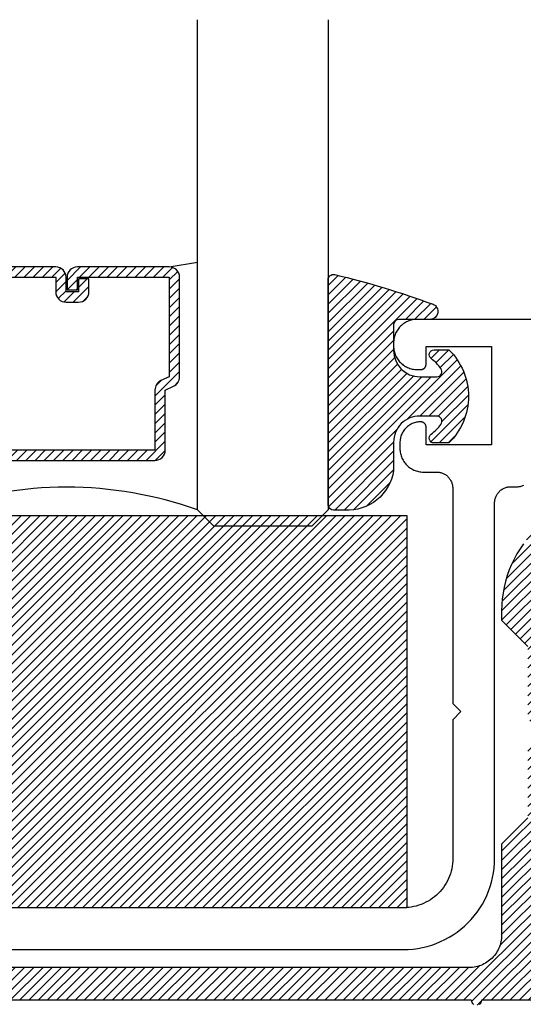
# Model space of a CAD drawing. Units: inches. Extents: x 0 to 108, y 0 to 43.
# Drawn here: x 11 to 12, y 2 to 3 of the extents above; entities that cross this region are included whole.
import ezdxf

# ---------------------------------------------------------------- set-up
doc = ezdxf.new("R2010")
doc.units = ezdxf.units.IN
doc.header["$LTSCALE"] = 0.5
doc.header["$MEASUREMENT"] = 0
doc.layers.add('Arcadia-Profile', color=5, linetype='Continuous')
doc.layers.add('Arcadia-Shade', color=8, linetype='Continuous')

# ---------------------------------------------------------------- blocks, each defined once
blk = doc.blocks.new('*U189')
at = {"layer": 'Arcadia-Shade', "lineweight": -3}
h = blk.add_hatch(dxfattribs=at)
h.set_pattern_fill('ANSI31', color=256, scale=0.1, style=0)
h.set_pattern_definition([(45, (-0.138567264803946, 0.0239117308240513), (-0.0088388347648318, 0.0088388347648318), [])])
edge = h.paths.add_edge_path()
edge.add_line((0.2307305913625512, 0.1184704544556859), (0.202291955919371, 0.1184704544556872))
edge.add_arc((0.2022919559193711, 0.1278042520424739), 0.0093337975867867, 126.6780053634676, 269.9999999999995, ccw=False)
edge.add_arc((0.1429581583326799, 0.207470454455787), 0.0900000000000237, 306.6780053633725, 323.576426357604)
edge.add_arc((0.2073301242805562, 0.1599704544556878), 0.0099999999999988, 323.5764263576871, 450.0000000000201)
edge.add_line((0.2073301242805527, 0.1699704544556866), (0.1749999999999971, 0.169970454455686))
edge.add_arc((0.1749999999999987, 0.1199704544556874), 0.0499999999999986, 90.00000000000178, 180.0000000000027)
edge.add_line((0.125, 0.119970454455685), (0.1250000000000007, 0.0659049405506607))
edge.add_arc((0.037059360948156, 0.0786686605666967), 0.0888620759688553, 266.2190256176107, 351.74174670046614, ccw=False)
edge.add_line((0.0311995675385823, -0.009999999999998), (0.0100000000000015, -0.01))
edge.add_arc((0.0100000000000008, 8e-16), 0.0100000000000008, 180.0000000000043, 270.0000000000043, ccw=False)
edge.add_line((0, 0), (0, 0.4305641256404997))
edge.add_arc((0.009999999999999, 0.4305641256405004), 0.009999999999999, 77.99937774415321, 180.0000000000045, ccw=False)
edge.add_arc((-0.3507727045260797, -1.107357734935952), 1.589668855323814, 69.71688305471389, 76.80556558053468, ccw=False)
edge.add_arc((0.1947457635950655, 0.3698040499677627), 0.0150000000000009, -90.00000000001302, 68.26389573529048, ccw=False)
edge.add_line((0.1947457635950621, 0.3548040499677619), (0.1349999999999979, 0.3548040499677614))
edge.add_arc((0.1349999999999979, 0.3448040499677614), 0.01, 90, 180)
edge.add_line((0.1249999999999979, 0.3448040499677614), (0.125, 0.2949704544556848))
edge.add_arc((0.1750000000000003, 0.2949704544556861), 0.0500000000000002, 180.0000000000014, 270.0000000000005)
edge.add_line((0.1750000000000007, 0.2449704544556859), (0.2073301242805527, 0.2449704544556874))
edge.add_arc((0.207330124280542, 0.2549704544556661), 0.0099999999999787, 270.0000000000609, 396.4235736423736)
edge.add_arc((0.1429581583325789, 0.2074704544556889), 0.0900000000000011, 36.42357364230738, 53.32199463653551)
edge.add_arc((0.2022919559193708, 0.2871366568689003), 0.009333797586788, 89.99999999999869, 233.32199463655041, ccw=False)
edge.add_line((0.202291955919371, 0.2964704544556884), (0.2307305913625512, 0.2964704544556882))
edge.add_arc((0.1429581583325826, 0.2074704544556871), 0.125000000000002, -45.39787468375329, 45.39787468375329, ccw=False)
at = {"layer": 'Arcadia-Profile'}
blk.add_lwpolyline([(0.2307305913625512, 0.1184704544556859), (0.202291955919371, 0.1184704544556872, -0.7220322426225168), (0.1967167169756805, 0.1352900043835457, 0.0738671817168788), (0.215376620024047, 0.1540329544556911, 0.6153459029250179), (0.2073301242805527, 0.1699704544556866), (0.1749999999999971, 0.169970454455686, 0.4142135623731001), (0.125, 0.119970454455685), (0.1250000000000007, 0.0659049405506607, -0.3915067863019581), (0.0311995675385823, -0.009999999999998), (0.0100000000000015, -0.01, -0.4142135623730951), (0, 0), (0, 0.4305641256404997, -0.4769788655072018), (0.0120792231389261, 0.4403455790671917, -0.0309400796202896), (0.2003007460826568, 0.3837375409001378, -0.8262721402126098), (0.1947457635950621, 0.3548040499677619), (0.1349999999999979, 0.3548040499677614, 0.4142135623730951), (0.1249999999999979, 0.3448040499677614), (0.125, 0.2949704544556848, 0.41421356237309), (0.1750000000000007, 0.2449704544556859), (0.2073301242805527, 0.2449704544556874, 0.6153459029248967), (0.2153766200240104, 0.2609079544556594, 0.0738671817168641), (0.1967167169756818, 0.2796509045278258, -0.7220322426226498), (0.202291955919371, 0.2964704544556884), (0.2307305913625512, 0.2964704544556882, -0.418287269326214)], format="xyb", close=True, dxfattribs=at)
blk = doc.blocks.new('*U181')
at = {"layer": 'Arcadia-Shade', "lineweight": -3}
h = blk.add_hatch(dxfattribs=at)
h.set_pattern_fill('ANSI31', color=256, scale=0.1, style=0)
h.set_pattern_definition([(45, (-122.7277899938267, -542.8645791220364), (-0.0088388347648318, 0.0088388347648318), [])])
h.paths.add_polyline_path([(0, 0.75), (1.249999499999972, 0.75), (1.249999499999972, 0), (0, 0)])
at = {"layer": 'Arcadia-Profile', "lineweight": -3}
blk.add_lwpolyline([(0, 0.75), (1.249999499999972, 0.75), (1.249999499999972, 0), (0, 0)], close=True, dxfattribs=at)
blk = doc.blocks.new('*U156')
at = {"layer": 'Arcadia-Shade', "lineweight": -3}
h = blk.add_hatch(dxfattribs=at)
h.set_pattern_fill('ANSI31', color=256, scale=0.1, style=0)
h.set_pattern_definition([(45, (-12.49009116438055, -10.79353366436353), (-0.0088388347648318, 0.0088388347648318), [])])
edge = h.paths.add_edge_path()
edge.add_line((0.4990116755820751, 0.4285564927512802), (0.5229934129158452, 0.4285564927512838))
edge.add_arc((0.5229934129158464, 0.4482414927513224), 0.0196850000000387, 269.9999999999964, 359.9999999999984)
edge.add_line((0.5426784129158851, 0.4482414927513219), (0.5426784129158851, 0.4732180318310384))
edge.add_line((0.5426784129158851, 0.4732180318310384), (0.5229934129158452, 0.4732180318310384))
edge.add_line((0.5229934129158452, 0.4732180318310384), (0.5229934129158452, 0.4482414927513219))
edge.add_line((0.5229934129158452, 0.4482414927513219), (0.4990116755820751, 0.4482414927513219))
edge.add_line((0.4990116755820751, 0.4482414927513219), (0.4990116755820751, 0.4763228331426533))
edge.add_arc((0.47932667558206, 0.476322833142687), 0.0196850000000151, 359.9999999999018, 449.9999999999017)
edge.add_line((0.4793266755820938, 0.4960078331427021), (0.3036411249999347, 0.4960078331426985))
edge.add_arc((0.3036411249999347, 0.4763228331426604), 0.0196850000000382, 90, 180)
edge.add_line((0.2839561249998965, 0.4763228331426604), (0.2839561249998965, 0.2858323436881278))
edge.add_arc((0.3036411249999145, 0.2858323436881261), 0.019685000000018, 179.999999999995, 245.4529343159603)
edge.add_line((0.2954631769583571, 0.2679264678137017), (0.3114070047096007, 0.2606446238063391))
edge.add_line((0.3114070047096007, 0.2606446238063391), (0.3114070047096007, 0.1457257251104203))
edge.add_arc((0.3310920047095802, 0.145725725110422), 0.0196849999999795, 180.0000000000052, 270.0000000000052)
edge.add_line((0.331092004709582, 0.1260407251104425), (0.668905995290265, 0.126040725110439))
edge.add_arc((0.668905995290266, 0.1457257251104211), 0.0196849999999822, 269.9999999999974, 359.9999999999974)
edge.add_line((0.6885909952902481, 0.1457257251104203), (0.6885909952902481, 0.2606446238063391))
edge.add_line((0.6885909952902481, 0.2606446238063391), (0.7045348230414366, 0.2679264678137088))
edge.add_arc((0.6963568749998893, 0.2858323436881248), 0.0196850000000061, 294.547065684023, 359.9999999999882)
edge.add_line((0.7160418749998954, 0.2858323436881207), (0.7160418749998936, 0.4763228331426604))
edge.add_arc((0.696356874999912, 0.47632283314266), 0.0196849999999816, 9.694e-13, 89.99999999999903)
edge.add_line((0.6963568749999123, 0.4960078331426417), (0.5206721869999261, 0.4960078331426985))
edge.add_arc((0.5206721869999243, 0.4763228331426586), 0.0196850000000399, 89.99999999999484, 179.9999999999948)
edge.add_line((0.5009871869998844, 0.4763228331426604), (0.5009871869998844, 0.4521573060815705))
edge.add_line((0.5009871869998844, 0.4521573060815705), (0.5206721869999261, 0.4521573060815705))
edge.add_line((0.5206721869999261, 0.4521573060815705), (0.5206721869999261, 0.4763228331426604))
edge.add_line((0.5206721869999261, 0.4763228331426604), (0.6963568749999123, 0.4763228331426604))
edge.add_line((0.6963568749999123, 0.4763228331426604), (0.6963568749999123, 0.2858323436881207))
edge.add_line((0.6963568749999123, 0.2858323436881207), (0.6804130472487256, 0.2785504996807049))
edge.add_arc((0.6885909952902385, 0.260644623806309), 0.0196849999999735, 114.5470656839565, 179.9999999999124)
edge.add_line((0.668905995290265, 0.2606446238063391), (0.668905995290265, 0.1457257251104203))
edge.add_line((0.668905995290265, 0.1457257251104203), (0.331092004709582, 0.1457257251104203))
edge.add_line((0.331092004709582, 0.1457257251104203), (0.331092004709582, 0.2606446238063391))
edge.add_arc((0.311407004709616, 0.2606446238063067), 0.019684999999966, 9.43583e-11, 65.45293431605755)
edge.add_line((0.3195849527511214, 0.2785504996806978), (0.3036411249999347, 0.2858323436881207))
edge.add_line((0.3036411249999347, 0.2858323436881207), (0.3036411249999347, 0.4763228331426604))
edge.add_line((0.3036411249999347, 0.4763228331426604), (0.4793266755820938, 0.4763228331426604))
edge.add_line((0.4793266755820938, 0.4763228331426604), (0.4793266755820938, 0.4482414927513219))
edge.add_arc((0.4990116755821053, 0.4482414927512917), 0.0196850000000115, 179.9999999999121, 269.9999999999121)
at = {"layer": 'Arcadia-Profile'}
for p, q in [((0.75, 0.03125), (0.7500000000000006, 0.96875)), ((1, 0.96875), (1, 0.03125)), ((0.6963568749999123, 0.4960078331427021), (0.7499984999999257, 0.5053829846366896)), ((0.7080088700575029, 0.2699663348586228), (0.7122228838293801, 0.2741803486304981)), ((0.78125, 0), (0.75, 0.03125)), ((1, 0.03125), (0.96875, 0)), ((0.96875, 0), (0.78125, 0))]:
    blk.add_line(p, q, dxfattribs=at)
for points in [[(0.331092004709582, 0.1260407251104425), (0.668905995290265, 0.126040725110439, 0.4142135623730951), (0.6885909952902481, 0.1457257251104203), (0.6885909952902481, 0.2606446238063391), (0.7045348230414366, 0.2679264678137088, 0.2936188569408282), (0.7160418749998954, 0.2858323436881207), (0.7160418749998936, 0.4763228331426604, 0.4142135623730852), (0.6963568749999123, 0.4960078331426417), (0.5206721869999261, 0.4960078331426985, 0.4142135623730951), (0.5009871869998844, 0.4763228331426604), (0.5009871869998844, 0.4521573060815705), (0.5206721869999261, 0.4521573060815705), (0.5206721869999261, 0.4763228331426604), (0.6963568749999123, 0.4763228331426604), (0.6963568749999123, 0.2858323436881207), (0.6804130472487256, 0.2785504996807049, 0.2936188569407848), (0.668905995290265, 0.2606446238063391), (0.668905995290265, 0.1457257251104203), (0.331092004709582, 0.1457257251104203)], [(0.3036411249999347, 0.4763228331426604), (0.4793266755820938, 0.4763228331426604), (0.4793266755820938, 0.4482414927513219, 0.4142135623730946), (0.4990116755820751, 0.4285564927512802), (0.5229934129158452, 0.4285564927512838, 0.4142135623731049), (0.5426784129158851, 0.4482414927513219), (0.5426784129158851, 0.4732180318310384), (0.5229934129158452, 0.4732180318310384), (0.5229934129158452, 0.4482414927513219), (0.4990116755820751, 0.4482414927513219), (0.4990116755820751, 0.4763228331426533, 0.4142135623730951), (0.4793266755820938, 0.4960078331427021), (0.3036411249999347, 0.4960078331426985, 0.4142135623730951)]]:
    blk.add_lwpolyline(points, format="xyb", dxfattribs=at)
blk.add_arc((0.4999992499998971, -0.6625220109668888), 0.7374409998105559, 70.18348207574029, 109.8165179242613, dxfattribs=at)

msp = doc.modelspace()

# ---------------------------------------------------------------- hatches: boundary and pattern name
at = {"layer": 'Arcadia-Shade'}
h = msp.add_hatch(dxfattribs=at)
h.set_pattern_fill('ANSI31', color=256, scale=0.1, style=0)
h.set_pattern_definition([(45, (-39.69830333729155, -476.4914229700044), (-0.0088388347648318, 0.0088388347648318), [])])
h.paths.add_polyline_path([(12.49731105238093, 2.431505891294108), (12.50217605238093, 2.43169689129408), (12.64048205238093, 2.43169689129408), (12.6434190523809, 2.431626891294143), (12.64635005238092, 2.4314188912941), (12.64926705238092, 2.431071891294067), (12.65216405238094, 2.430585891294043), (12.65503605238091, 2.429964891294133), (12.6578740523809, 2.429207891294112), (12.66067405238094, 2.428316891294088), (12.66342805238092, 2.427294891294053), (12.66613105238092, 2.426142891294119), (12.66877605238092, 2.424864891294049), (12.67135705238091, 2.423462891294065), (12.67386905238093, 2.421939891294044), (12.67630705238092, 2.420298891294095), (12.67866405238094, 2.418545891294087), (12.68093505238091, 2.416681891294132), (12.68311505238093, 2.414712891294101), (12.68520005238092, 2.412642891294098), (12.68718405238091, 2.410476891294109), (12.68906305238092, 2.408217891294128), (12.69083305238091, 2.405873891294135), (12.69249105238093, 2.403447891294121), (12.6940310523809, 2.400946891294069), (12.6954510523809, 2.398374891294082), (12.69674805238092, 2.395738891294143), (12.69791805238092, 2.393043891294126), (12.69896005238091, 2.390296891294127), (12.69987005238091, 2.38750389129413), (12.70064705238091, 2.384670891294121), (12.70128905238091, 2.381803891294083), (12.70179405238092, 2.378909891294114), (12.70403705238094, 2.36673789129415), (12.70708005238093, 2.354741891294082), (12.71091005238092, 2.342972891294124), (12.7155110523809, 2.331483891294141), (12.72086105238092, 2.320322891294125), (12.72693705238093, 2.30954189129406), (12.73371405238093, 2.299184891294061), (12.74116105238092, 2.28929989129412), (12.74924505238091, 2.279928891294133), (12.75793105238092, 2.271112891294109), (12.7671820523809, 2.262890891294063), (12.77695605238092, 2.255298891294131), (12.78721105238092, 2.248369891294117), (12.79790205238093, 2.242134891294057), (12.80898205238093, 2.236619891294111), (12.82040205238091, 2.231850891294101), (12.8321130523809, 2.227846891294092), (12.84406305238092, 2.22462689129415), (12.85620005238091, 2.222203891294128), (12.86847105238091, 2.220588891294113), (12.88082105238094, 2.219789891294084), (12.89319705238092, 2.21980889129415), (12.90554505238093, 2.22064689129408), (12.91781105238094, 2.222299891294113), (12.92994005238093, 2.224760891294152), (12.94188005238094, 2.228017891294115), (12.9535780523809, 2.232057891294147), (12.96498405238093, 2.236862891294066), (12.97604705238091, 2.242412891294151), (12.98671805238091, 2.248680891294128), (12.98671805238091, 2.343765891294054), (12.98671205238092, 2.344079891294057), (12.98669605238091, 2.34439389129406), (12.98666905238092, 2.344706891294066), (12.9866300523809, 2.345017891294077), (12.98658105238091, 2.345328891294087), (12.98652105238092, 2.345636891294105), (12.98645105238093, 2.345942891294129), (12.98636905238093, 2.346246891294043), (12.98627705238094, 2.346546891294082), (12.98617505238091, 2.346843891294128), (12.98606305238091, 2.34713689129407), (12.98594005238094, 2.347425891294136), (12.98580705238093, 2.347710891294099), (12.98566405238092, 2.347990891294074), (12.98551205238094, 2.348265891294062), (12.98535005238092, 2.348534891294065), (12.98517905238093, 2.34879889129408), (12.98499905238093, 2.349055891294113), (12.98481005238092, 2.349306891294048), (12.98461205238094, 2.349550891294114), (12.98440605238092, 2.349787891294084), (12.98419205238092, 2.350017891294072), (12.98397005238091, 2.35023989129408), (12.98374005238092, 2.350453891294108), (12.98350305238092, 2.350659891294156), (12.98325905238091, 2.350857891294111), (12.98300805238092, 2.351046891294089), (12.98275105238092, 2.351226891294089), (12.9824870523809, 2.351397891294112), (12.98221805238093, 2.351559891294158), (12.9815860523809, 2.351924891294146), (12.98115305238092, 2.352160891294118), (12.9807090523809, 2.352374891294147), (12.98025505238091, 2.352566891294117), (12.97979205238091, 2.352736891294142), (12.97932105238094, 2.352882891294115), (12.97884305238092, 2.353005891294145), (12.97836005238092, 2.35310589129412), (12.97787305238093, 2.353180891294044), (12.97738205238092, 2.35323289129414), (12.97689005238094, 2.353259891294072), (12.97639605238093, 2.353262891294065), (12.97590405238092, 2.35324089129412), (12.97541305238091, 2.353194891294123), (12.97492405238093, 2.353124891294072), (12.97444005238093, 2.353031891294079), (12.97396105238091, 2.35291389129415), (12.97348905238094, 2.352772891294051), (12.97302405238092, 2.352607891294127), (12.97256705238094, 2.352420891294144), (12.97212105238093, 2.352211891294103), (12.97168505238092, 2.351980891294118), (12.97126105238094, 2.351728891294072), (12.97085005238092, 2.351455891294079), (12.97045305238093, 2.351162891294137), (12.97007105238093, 2.350850891294129), (12.96970505238091, 2.350520891294053), (12.96935605238092, 2.350172891294135), (12.9690240523809, 2.349807891294148), (12.96871105238092, 2.349426891294086), (12.9684160523809, 2.349030891294063), (12.95759105238092, 2.336148891294072), (12.94475905238092, 2.325264891294153), (12.93028405238094, 2.316685891294099), (12.91457505238092, 2.310654891294092), (12.89807805238091, 2.307343891294152), (12.88125905238091, 2.306845891294045), (12.86459405238092, 2.309174891294077), (12.84855605238091, 2.314264891294072), (12.83359805238091, 2.321971891294055), (12.82014505238094, 2.332077891294119), (12.80857605238093, 2.344296891294078), (12.7992190523809, 2.358281891294126), (12.79234005238093, 2.373637891294123), (12.78813405238092, 2.389929891294144), (12.78671805238092, 2.406696891294103), (12.78813405238092, 2.423463891294062), (12.79234005238093, 2.439755891294083), (12.7992190523809, 2.45511189129408), (12.80857605238093, 2.469096891294128), (12.82014505238094, 2.481315891294087), (12.83359805238091, 2.491421891294152), (12.84855605238091, 2.499128891294134), (12.86459405238092, 2.504218891294129), (12.88125905238091, 2.506547891294047), (12.89807805238091, 2.506049891294054), (12.91457505238092, 2.502738891294114), (12.93028405238094, 2.496707891294107), (12.94475905238092, 2.488128891294053), (12.95759105238092, 2.477244891294134), (12.9684160523809, 2.464362891294143), (12.96871105238092, 2.46396689129412), (12.9690240523809, 2.463585891294059), (12.96935605238092, 2.463220891294071), (12.96970505238091, 2.462872891294153), (12.97007105238093, 2.462542891294077), (12.97045305238093, 2.462230891294069), (12.97085005238092, 2.461937891294127), (12.97126105238094, 2.461664891294134), (12.97168505238092, 2.461412891294088), (12.97212105238093, 2.461181891294103), (12.97256705238094, 2.460972891294062), (12.97302405238092, 2.460785891294079), (12.97348905238094, 2.460620891294041), (12.97396105238091, 2.460479891294056), (12.97444005238093, 2.460361891294127), (12.97492405238093, 2.460268891294134), (12.97541305238091, 2.460198891294083), (12.97590405238092, 2.460152891294086), (12.97639605238093, 2.460130891294141), (12.97689005238094, 2.460133891294134), (12.97738205238092, 2.460160891294066), (12.97787305238093, 2.460212891294048), (12.97836005238092, 2.460287891294086), (12.97884305238092, 2.460387891294061), (12.97932105238094, 2.460510891294092), (12.97979205238091, 2.460656891294064), (12.98025505238091, 2.46082689129409), (12.9807090523809, 2.46101889129406), (12.98115305238092, 2.461232891294088), (12.9815860523809, 2.46146889129406), (12.98189205238093, 2.461646891294066), (12.98219205238091, 2.461835891294043), (12.98248505238091, 2.462034891294109), (12.98277105238092, 2.46224389129415), (12.9830490523809, 2.462462891294052), (12.98331905238091, 2.462691891294156), (12.98358105238093, 2.462930891294121), (12.98383405238091, 2.463177891294066), (12.98407805238092, 2.463434891294099), (12.98431305238092, 2.463699891294112), (12.98453905238092, 2.463972891294105), (12.98475505238092, 2.464253891294077), (12.98496005238091, 2.464541891294146), (12.98515605238093, 2.464836891294083), (12.98534005238092, 2.465138891294117), (12.98551405238093, 2.465447891294132), (12.98567705238092, 2.465761891294135), (12.98582905238093, 2.466081891294123), (12.98596905238092, 2.466407891294096), (12.98609805238094, 2.466736891294061), (12.98621505238093, 2.467071891294125), (12.98632005238092, 2.467409891294067), (12.98641205238094, 2.467751891294113), (12.98649305238091, 2.468096891294152), (12.9865620523809, 2.468443891294072), (12.98661805238093, 2.468793891294097), (12.98666205238093, 2.469144891294121), (12.98669305238091, 2.469497891294139), (12.98671205238092, 2.469850891294157), (12.98671805238091, 2.470205891294057), (12.98671805238091, 2.564712891294078), (12.98077005238092, 2.568323891294056), (12.97469205238092, 2.571710891294145), (12.96849205238094, 2.574869891294127), (12.9621790523809, 2.577794891294132), (12.9557610523809, 2.580483891294051), (12.94924805238092, 2.58293289129412), (12.94264805238093, 2.585136891294126), (12.93597005238091, 2.587093891294074), (12.92922505238091, 2.588801891294082), (12.92242105238093, 2.59025689129416), (12.91556705238092, 2.591457891294083), (12.90867305238093, 2.592403891294082), (12.90174905238091, 2.593091891294051), (12.89480405238093, 2.593521891294102), (12.88784805238093, 2.593693891294122), (12.88089005238093, 2.593605891294117), (12.87394105238091, 2.593259891294081), (12.86700905238091, 2.592654891294131), (12.86010405238092, 2.591792891294147), (12.85323605238092, 2.590674891294128), (12.84641505238092, 2.58930189129407), (12.83964905238092, 2.587675891294082), (12.83294905238092, 2.585799891294158), (12.82632305238091, 2.583675891294063), (12.81978005238092, 2.581305891294135), (12.81333105238092, 2.578694891294134), (12.80698205238091, 2.575845891294051), (12.80074505238092, 2.572761891294106), (12.7946260523809, 2.569448891294058), (12.78863505238091, 2.565909891294126), (12.78765805238093, 2.565319891294137), (12.78667005238093, 2.564748891294101), (12.78567205238092, 2.564195891294133), (12.78466405238093, 2.563660891294119), (12.78364705238091, 2.563144891294058), (12.78262005238092, 2.562647891294062), (12.78158405238092, 2.562168891294135), (12.78053905238091, 2.561709891294043), (12.77948605238093, 2.561269891294131), (12.77842505238094, 2.560849891294054), (12.77735705238091, 2.560448891294157), (12.77628105238092, 2.560067891294096), (12.77519905238093, 2.559706891294098), (12.77411005238092, 2.559365891294049), (12.77301505238092, 2.559044891294064), (12.77191405238092, 2.558743891294142), (12.77080805238093, 2.558462891294055), (12.76969705238092, 2.558202891294143), (12.76858205238092, 2.557962891294067), (12.76746205238093, 2.557743891294052), (12.76633805238093, 2.557545891294097), (12.76521105238093, 2.557367891294092), (12.76408105238092, 2.557210891294147), (12.7629480523809, 2.557074891294149), (12.76181305238093, 2.556958891294101), (12.7606760523809, 2.556864891294111), (12.75953705238093, 2.55679089129407), (12.75839705238091, 2.556738891294088), (12.75725605238092, 2.556707891294053), (12.75611505238093, 2.55669689129408), (12.50471805238094, 2.55669689129408), (12.49330905238092, 2.556397891294153), (12.48193105238091, 2.555502891294139), (12.47061505238092, 2.554012891294149), (12.45939305238092, 2.551932891294057), (12.44829505238094, 2.549268891294076), (12.43735205238091, 2.546026891294076), (12.42659405238093, 2.542217891294143), (12.41604905238093, 2.537849891294143), (12.40574805238093, 2.532935891294158), (12.39571805238093, 2.527490891294149), (12.38598705238091, 2.521526891294087), (12.37658105238093, 2.515062891294149), (12.36752605238091, 2.50811489129407), (12.35884705238094, 2.500702891294139), (12.35056905238092, 2.492845891294081), (12.34271205238092, 2.484566891294065), (12.33530005238093, 2.475888891294147), (12.32835205238091, 2.466833891294157), (12.32188805238091, 2.457427891294145), (12.31592405238091, 2.447696891294157), (12.31047805238093, 2.437666891294128), (12.30556505238091, 2.427365891294101), (12.30119705238091, 2.416820891294122), (12.29738805238092, 2.406062891294112), (12.29414605238092, 2.395119891294115), (12.29148205238094, 2.384021891294054), (12.28940205238091, 2.372799891294079), (12.28791205238092, 2.361483891294113), (12.2870170523809, 2.350105891294077), (12.28671805238092, 2.338696891294119), (12.28671805238092, 2.32069689129409), (12.33671805238093, 2.270696891294136), (12.33671805238093, 2.131696891294126), (12.36171805238091, 2.106696891294149), (12.33671805238093, 2.081696891294058), (12.33671805238093, 1.942696891294048), (12.28671805238092, 1.892696891294093), (12.28671805238092, 1.718696891294115), (12.28663305238091, 1.715452091294054), (12.28637805238092, 1.712216091294152), (12.28595505238091, 1.708997991294125), (12.28536305238093, 1.705806391294089), (12.28460505238091, 1.702650091294088), (12.28368305238091, 1.69953779129409), (12.28260005238091, 1.696478091294096), (12.28135805238092, 1.69347919129413), (12.27996005238093, 1.690549491294149), (12.27841105238091, 1.687696891294052), (12.27671505238093, 1.684929291294082), (12.27487705238091, 1.682254191294049), (12.2729010523809, 1.679678991294139), (12.27079305238094, 1.677210791294072), (12.26855905238092, 1.674856291294048), (12.26620405238093, 1.672621891294141), (12.2637360523809, 1.67051389129412), (12.26116105238093, 1.668537791294141), (12.25848605238091, 1.666699291294065), (12.25571805238091, 1.665003291294141), (12.25286505238093, 1.663454491294118), (12.2499360523809, 1.662057091294144), (12.24693705238091, 1.660814891294052), (12.24387705238091, 1.659731391294116), (12.24076505238092, 1.658809491294135), (12.23760805238093, 1.658051691294048), (12.23441705238092, 1.65746019129412), (12.23119905238091, 1.657036491294064), (12.22796305238093, 1.656781891294116), (12.22471805238091, 1.656696891294103), (10.53671795238092, 1.656696891294103), (10.53347315238092, 1.65661189129409), (10.53023715238093, 1.656357291294142), (10.52701905238091, 1.655933591294086), (10.52382745238093, 1.655342091294045), (10.52067115238092, 1.654584291294071), (10.51755885238093, 1.653662391294091), (10.51449915238093, 1.652578891294155), (10.51150025238091, 1.651336691294062), (10.50857055238093, 1.649939291294089), (10.50571795238092, 1.648390491294065), (10.50295035238092, 1.646694491294141), (10.50027525238091, 1.644855991294065), (10.49770005238092, 1.642879891294086), (10.49523185238091, 1.640771891294065), (10.49287735238091, 1.638537491294158), (10.49064295238092, 1.636182991294134), (10.48853485238093, 1.633714791294067), (10.48655885238092, 1.631139591294044), (10.4847203523809, 1.628464491294124), (10.48302435238092, 1.62569689129404), (10.48147555238092, 1.622844291294057), (10.48007815238092, 1.619914591294076), (10.47883595238092, 1.61691569129411), (10.47775245238092, 1.613855991294116), (10.47683055238092, 1.610743691294118), (10.47607275238091, 1.607587391294117), (10.4754812523809, 1.604395791294081), (10.4750575523809, 1.601177691294054), (10.47480295238092, 1.597941691294153), (10.47471795238094, 1.594696891294091), (10.47471795238094, 1.524696891294155), (10.47463295238093, 1.521452091294094), (10.4743782523809, 1.518216091294078), (10.47395465238092, 1.514997991294052), (10.47336305238092, 1.511806391294129), (10.47260535238091, 1.508650091294128), (10.47168345238093, 1.505537791294131), (10.47059995238093, 1.502478091294136), (10.4693577523809, 1.499479191294057), (10.46796035238092, 1.496549491294075), (10.4664115523809, 1.493696891294092), (10.46471555238092, 1.490929291294122), (10.46287695238094, 1.488254191294089), (10.46090095238092, 1.485678991294065), (10.4587929523809, 1.483210791294112), (10.45655855238094, 1.480856291294088), (10.45420405238091, 1.478621891294068), (10.45173585238091, 1.476513891294047), (10.44916065238094, 1.474537791294068), (10.4464855523809, 1.472699291294105), (10.44371795238093, 1.471003291294067), (10.44086535238092, 1.469454491294158), (10.43793565238091, 1.46805709129407), (10.43493675238092, 1.466814891294092), (10.43187695238093, 1.465731391294042), (10.42876475238093, 1.464809491294062), (10.42560845238093, 1.464051691294088), (10.42241685238092, 1.463460191294046), (10.41919875238092, 1.463036491294104), (10.41596275238093, 1.462781891294156), (10.41271795238093, 1.462696891294143), (10.20532035238092, 1.462696891294143), (10.20417935238093, 1.46270739129406), (10.20303875238092, 1.462738891294151), (10.20189885238092, 1.462791391294075), (10.20076015238093, 1.462864791294094), (10.19962305238091, 1.462959191294061), (10.19848775238092, 1.463074491294122), (10.19735485238094, 1.463210691294051), (10.1962246523809, 1.463367691294109), (10.19509755238091, 1.46354549129407), (10.19397385238092, 1.46374399129408), (10.19285405238092, 1.463963091294061), (10.19173845238093, 1.464202791294127), (10.19062745238092, 1.464462991294084), (10.1895214523809, 1.46474359129408), (10.1884207523809, 1.465044591294116), (10.18732575238091, 1.465365691294067), (10.18623695238092, 1.465706891294161), (10.18515455238092, 1.46606809129409), (10.18407895238091, 1.466449091294151), (10.18301065238093, 1.466849891294117), (10.18194975238093, 1.467270291294056), (10.1808969523809, 1.467710091294151), (10.17985225238094, 1.468169191294094), (10.17881625238094, 1.468647491294149), (10.17778925238092, 1.469144791294041), (10.17677155238094, 1.469660891294068), (10.17576355238093, 1.470195591294071), (10.17476555238092, 1.470748791294084), (10.17377785238092, 1.471320191294097), (10.17280095238094, 1.471909791294109), (10.15816575238092, 1.480045191294124), (10.14286155238092, 1.486838891294127), (10.12701105238092, 1.492236391294085), (10.11074115238092, 1.496194391294096), (10.09418255238093, 1.498681091294059), (10.07746785238093, 1.499676691294069), (10.06073105238091, 1.499173091294068), (10.04410645238091, 1.497174391294123), (10.02772725238092, 1.493696491294116), (10.01172485238093, 1.488767491294055), (9.996227452380921, 1.482426791294159), (9.981359392380924, 1.47472519129414), (9.967239872380915, 1.465724591294105), (9.95398209238094, 1.455496891294131), (9.941692332380924, 1.444124391294138), (9.930469142380915, 1.431698091294123), (9.920402512380903, 1.418317691294049), (9.911573132380923, 1.404090391294147), (9.904051822380936, 1.38913039129406), (9.897898862380927, 1.373557491294121), (9.893163596380916, 1.35749669129413), (9.889883990380937, 1.341076591294125), (9.888086337780903, 1.324429091294149), (9.88778505238092, 1.307687441294064), (9.888982549380941, 1.290985981294141), (9.891669228380906, 1.274458581294055), (9.895823547380912, 1.258237771294119), (9.90141220238091, 1.242453611294052), (9.908390372380936, 1.227232631294072), (9.916702122380926, 1.212696891294143), (10.01178675238093, 1.212696891294143), (10.01210085238092, 1.212702373851101), (10.01241455238091, 1.212718814844123), (10.01272755238092, 1.212746194234085), (10.01303935238091, 1.212784478674137), (10.01334955238091, 1.212833621494127), (10.01365795238091, 1.212893562894095), (10.01396405238093, 1.212964229794096), (10.0142674523809, 1.213045535994154), (10.01456795238091, 1.213137382694043), (10.01486495238093, 1.21323965769406), (10.01515825238094, 1.21335223659409), (10.01544735238091, 1.213474982194128), (10.01573215238092, 1.213607744894119), (10.0160120523809, 1.21375036329411), (10.01628675238093, 1.213902662294088), (10.01655605238092, 1.214064458294132), (10.01681945238091, 1.214235553294059), (10.01707685238092, 1.21441573829415), (10.01732775238092, 1.214604794294103), (10.01757185238092, 1.214802491294079), (10.01780895238091, 1.215008588294125), (10.01803865238092, 1.215222833294063), (10.01826085238092, 1.215444966294143), (10.01847505238093, 1.215674716294046), (10.01868115238092, 1.215911803294119), (10.01887885238092, 1.216155938294122), (10.01906795238092, 1.216406824294125), (10.01924805238092, 1.216664155294068), (10.0194191523809, 1.216927618294079), (10.0195809523809, 1.21719689129415), (10.01994565238094, 1.217828561294112), (10.02018165238091, 1.218261640294116), (10.02039605238091, 1.218705827294087), (10.02058825238093, 1.219160043294067), (10.0207577523809, 1.219623183294146), (10.02090435238092, 1.220094120294078), (10.02102745238092, 1.220571708294158), (10.0211268523809, 1.221054786294047), (10.02120235238094, 1.221542179294118), (10.02125375238093, 1.222032701294068), (10.02128085238091, 1.222525159294121), (10.02128365238091, 1.223018351294143), (10.02126215238091, 1.223511091294056), (10.0212163523809, 1.224002161294123), (10.02114635238091, 1.224490381294089), (10.02105245238094, 1.224974561294146), (10.02093475238091, 1.225453511294148), (10.0207936523809, 1.225926091294098), (10.0206293523809, 1.226391121294085), (10.0204422523809, 1.226847491294137), (10.02023305238093, 1.227294091294055), (10.02000195238092, 1.227729821294104), (10.01974965238092, 1.228153631294134), (10.01947685238092, 1.228564491294122), (10.0191840523809, 1.228961391294063), (10.01887205238093, 1.229343381294114), (10.0185416523809, 1.229709521294097), (10.0181935523809, 1.230058921294101), (10.01782865238094, 1.230390731294136), (10.01744785238092, 1.230704151294133), (10.01705205238092, 1.230998411294052), (10.00417015238092, 1.241823721294139), (9.99328565238092, 1.254655661294094), (9.98470679238092, 1.269130931294142), (9.97867641238092, 1.284839681294073), (9.97536525238091, 1.301337161294071), (9.974867082380923, 1.318156291294116), (9.977195982380906, 1.334820791294049), (9.98228603238094, 1.350858891294109), (9.989993152380904, 1.365816591294077), (10.00009895238092, 1.379270291294091), (10.0123175523809, 1.390838991294089), (10.02630295238093, 1.40019539129409), (10.04165905238092, 1.407074391294116), (10.05795115238093, 1.411281191294136), (10.07471795238091, 1.412696891294075), (10.09148475238093, 1.411281191294136), (10.10777685238092, 1.407074391294116), (10.12313295238094, 1.40019539129409), (10.13711825238091, 1.390838991294089), (10.14933685238093, 1.379270291294091), (10.15944275238091, 1.365816591294077), (10.16714985238091, 1.350858891294109), (10.17223995238093, 1.334820791294049), (10.17456885238091, 1.318156291294116), (10.1740706523809, 1.301337161294071), (10.17075945238092, 1.284839681294073), (10.16472905238093, 1.269130931294142), (10.15615025238092, 1.254655661294094), (10.14526575238092, 1.241823721294139), (10.13238385238092, 1.230998411294052), (10.13198805238092, 1.230704151294133), (10.13160725238093, 1.230390731294136), (10.13124235238091, 1.230058921294101), (10.13089425238091, 1.229709521294097), (10.13056385238091, 1.229343381294114), (10.13025185238091, 1.228961391294063), (10.12995905238092, 1.228564491294122), (10.12968615238093, 1.228153631294134), (10.12943395238092, 1.227729821294104), (10.12920285238094, 1.227294091294055), (10.12899355238092, 1.226847491294137), (10.12880655238091, 1.226391121294085), (10.12864225238091, 1.225926091294098), (10.1285011523809, 1.225453511294148), (10.12838345238093, 1.224974561294146), (10.12828945238094, 1.224490381294089), (10.12821955238091, 1.224002161294123), (10.1281737523809, 1.223511091294056), (10.12815225238093, 1.223018351294143), (10.1281550523809, 1.222525159294121), (10.12818215238091, 1.222032701294068), (10.12823355238093, 1.221542179294118), (10.12830905238091, 1.221054786294047), (10.12840845238092, 1.220571708294158), (10.12853155238092, 1.220094120294078), (10.12867805238092, 1.219623183294146), (10.12884765238094, 1.219160043294067), (10.12903985238092, 1.218705827294087), (10.1292542523809, 1.218261640294116), (10.12949015238091, 1.217828561294112), (10.12966805238092, 1.217522325294083), (10.12985665238092, 1.217222578294098), (10.13005575238092, 1.216929697294148), (10.13026505238092, 1.216644049294103), (10.13048435238092, 1.216365992294043), (10.13071335238094, 1.216095875294143), (10.1309518523809, 1.215834036294126), (10.1311993523809, 1.215580804294148), (10.13145575238091, 1.215336497294146), (10.1317206523809, 1.215101420294075), (10.13199365238093, 1.214875870294093), (10.13227445238094, 1.21466012829407), (10.1325627523809, 1.214454465294096), (10.13285815238093, 1.214259139294057), (10.13316035238092, 1.21407439629408), (10.13346875238092, 1.21390046629412), (10.13378325238092, 1.213737568294135), (10.13410325238094, 1.213585906094152), (10.1344284523809, 1.213445670694085), (10.13475835238093, 1.213317037494078), (10.13509265238092, 1.213200167994131), (10.13543095238093, 1.213095208594126), (10.1357726523809, 1.213002290994126), (10.1361174523809, 1.21292153179408), (10.13646495238093, 1.212853032094102), (10.13681455238092, 1.212796878024136), (10.13716595238092, 1.212753139854129), (10.13751875238092, 1.212721872484138), (10.13787235238094, 1.212703115118159), (10.13822645238092, 1.212696891294143), (10.23273375238092, 1.212696891294143), (10.23410215238094, 1.214892680294127), (10.23544005238092, 1.217107191294047), (10.23674725238093, 1.219340001294057), (10.23802335238092, 1.221590682294134), (10.23926825238094, 1.223858801294085), (10.24048155238093, 1.226143931294103), (10.24166325238091, 1.228445631294079), (10.24281285238093, 1.230763451294109), (10.24393035238093, 1.23309696129408), (10.24501545238091, 1.235445701294082), (10.24606795238092, 1.237809241294115), (10.24708765238092, 1.240187111294147), (10.24807435238092, 1.242578861294049), (10.24902795238093, 1.244984031294137), (10.24994805238093, 1.247402171294055), (10.25083465238093, 1.249832801294104), (10.25168755238091, 1.252275471294154), (10.25250655238092, 1.254729701294053), (10.25329155238093, 1.257195031294116), (10.25404235238092, 1.259670991294086), (10.2547588523809, 1.26215710129415), (10.25544085238091, 1.264652881294153), (10.25608825238093, 1.267157861294066), (10.25670095238091, 1.269671551294067), (10.2572788523809, 1.272193481294124), (10.25782175238093, 1.274723171294084), (10.25832955238091, 1.277260121294119), (10.2588022523809, 1.279803861294084), (10.25923975238093, 1.282353901294158), (10.25964195238093, 1.284909741294057), (10.26014715238092, 1.287803771294051), (10.26078895238093, 1.290670621294083), (10.26156575238092, 1.293503841294153), (10.26247595238094, 1.296297091294121), (10.26351745238092, 1.299044081294113), (10.26468795238092, 1.30173865129413), (10.26598465238093, 1.304374761294042), (10.26740485238092, 1.306946471294139), (10.26894535238092, 1.309448021294059), (10.2706025523809, 1.311873801294126), (10.27237275238092, 1.314218391294133), (10.2742520523809, 1.316476391294116), (10.27623625238094, 1.31864289129416), (10.27832085238093, 1.320712991294129), (10.28050115238092, 1.32268199129416), (10.28277225238092, 1.32454549129406), (10.28512915238092, 1.326299291294134), (10.28756635238092, 1.327939591294096), (10.29007865238092, 1.329462491294151), (10.29266025238091, 1.330864691294067), (10.29530535238091, 1.332142991294148), (10.29800795238092, 1.333294591294105), (10.30076215238092, 1.33431689129415), (10.30356175238093, 1.33520759129405), (10.30640025238092, 1.335964591294072), (10.30927155238093, 1.336586391294048), (10.31216905238092, 1.337071391294074), (10.31508625238091, 1.337418591294152), (10.31801665238093, 1.337627291294069), (10.32095355238094, 1.337696891294143), (10.53771795238093, 1.337696891294143), (10.54096275238093, 1.337781891294156), (10.54419875238092, 1.338036491294104), (10.54741685238092, 1.338460191294046), (10.55060845238092, 1.339051691294088), (10.55376475238093, 1.339809491294062), (10.55687695238093, 1.340731391294042), (10.55993675238092, 1.341814891294092), (10.56293565238091, 1.34305709129407), (10.56586535238092, 1.344454491294158), (10.56871795238093, 1.346003291294067), (10.5714855523809, 1.347699291294105), (10.57416065238094, 1.349537791294068), (10.5767358523809, 1.351513891294047), (10.57920405238091, 1.353621891294068), (10.58155855238094, 1.355856291294088), (10.5837929523809, 1.358210791294112), (10.58590095238092, 1.360678991294065), (10.58787695238094, 1.363254191294089), (10.58971555238092, 1.365929291294122), (10.5914115523809, 1.368696891294092), (10.59296035238093, 1.371549491294075), (10.5943577523809, 1.374479191294057), (10.59559995238093, 1.377478091294136), (10.59668345238093, 1.380537791294131), (10.59760535238091, 1.383650091294128), (10.59836305238092, 1.386806391294129), (10.59895465238092, 1.389997991294052), (10.5993782523809, 1.393216091294078), (10.59963295238093, 1.396452091294094), (10.59971795238094, 1.399696891294155), (10.59971795238094, 1.532696891294079), (10.59980295238093, 1.535941691294141), (10.6000575523809, 1.539177691294156), (10.6004812523809, 1.542395791294069), (10.60107275238091, 1.545587391294105), (10.60183055238091, 1.548743691294106), (10.60275245238092, 1.551855991294104), (10.60383595238092, 1.554915691294098), (10.60507815238092, 1.557914591294064), (10.60647555238093, 1.560844291294046), (10.60802435238092, 1.563696891294142), (10.6097203523809, 1.566464491294112), (10.61155885238092, 1.569139591294145), (10.61353485238093, 1.571714791294056), (10.61564295238092, 1.574182991294122), (10.61787735238091, 1.576537491294146), (10.62023185238091, 1.578771891294053), (10.62270005238092, 1.580879891294074), (10.62527525238091, 1.582855991294053), (10.62795035238092, 1.584694491294129), (10.63071795238092, 1.586390491294054), (10.63357055238093, 1.587939291294077), (10.63650025238091, 1.58933669129405), (10.63949915238093, 1.590578891294143), (10.64255885238093, 1.591662391294079), (10.64567115238093, 1.592584291294059), (10.64882745238093, 1.593342091294147), (10.6520190523809, 1.593933591294074), (10.65523715238093, 1.59435729129413), (10.65847315238092, 1.594611891294078), (10.66171795238092, 1.594696891294091), (12.22871805238092, 1.594696891294091), (12.2287730523809, 1.593651591294104), (12.22893605238091, 1.592617791294145), (12.22920705238091, 1.591606691294117), (12.2295820523809, 1.590629491294151), (12.23005805238092, 1.589696891294096), (12.23062805238093, 1.588818991294118), (12.23128605238092, 1.588005591294148), (12.23202705238093, 1.587265491294118), (12.23284005238092, 1.586606691294122), (12.23371805238092, 1.586036591294117), (12.23465105238092, 1.585561391294135), (12.23562805238093, 1.585186291294093), (12.23663905238093, 1.58491539129406), (12.23767305238094, 1.584751691294144), (12.23871805238092, 1.5846968912941), (12.23976305238092, 1.584751691294144), (12.24079705238092, 1.58491539129406), (12.2418080523809, 1.585186291294093), (12.24278505238094, 1.585561391294135), (12.24371805238091, 1.586036591294117), (12.24459605238091, 1.586606691294122), (12.24540905238091, 1.587265491294118), (12.24614905238091, 1.588005591294148), (12.24680805238093, 1.588818991294118), (12.24737805238094, 1.589696891294096), (12.24785305238093, 1.590629491294151), (12.24822805238092, 1.591606691294117), (12.24849905238092, 1.592617791294145), (12.24866305238093, 1.593651591294104), (12.24871805238091, 1.594696891294091), (12.34971805238091, 1.594696891294091), (12.35296305238093, 1.594781891294104), (12.35619905238091, 1.595036491294052), (12.35941705238092, 1.595460191294108), (12.36260805238093, 1.59605169129415), (12.36576505238092, 1.596809491294123), (12.36887705238091, 1.597731391294104), (12.37193705238091, 1.598814891294153), (12.3749360523809, 1.600057091294132), (12.37786505238092, 1.601454491294106), (12.38071805238091, 1.603003291294129), (12.38348605238092, 1.604699291294053), (12.38616105238093, 1.60653779129413), (12.3887360523809, 1.608513891294109), (12.39120405238093, 1.61062189129413), (12.39355905238092, 1.61285629129415), (12.39579305238094, 1.61521079129406), (12.3979010523809, 1.617678991294127), (12.39987705238091, 1.620254191294151), (12.40171505238093, 1.62292929129407), (12.40341105238092, 1.62569689129404), (12.40496005238093, 1.628549491294137), (12.40635805238092, 1.631479191294118), (12.40760005238091, 1.634478091294084), (12.40868305238091, 1.637537791294079), (12.40960505238091, 1.640650091294077), (12.41036305238093, 1.643806391294077), (12.41095505238091, 1.646997991294114), (12.41137805238092, 1.65021609129414), (12.41163305238091, 1.653452091294042), (12.41171805238092, 1.656696891294103), (12.41171805238092, 1.840920191294088), (12.46171805238093, 1.890920191294156), (12.46171805238093, 2.322473891294151), (12.45833505238091, 2.325855891294139), (12.45503105238093, 2.329430891294094), (12.45201705238092, 2.333253891294106), (12.44931205238093, 2.337301891294117), (12.44693305238091, 2.341549891294079), (12.44489505238091, 2.345970891294058), (12.44321005238093, 2.350537891294123), (12.44188905238091, 2.355222891294118), (12.44093905238093, 2.359997891294113), (12.44036705238092, 2.364832891294071), (12.44017605238092, 2.369696891294069), (12.44036705238092, 2.374560891294066), (12.44093905238093, 2.379395891294137), (12.44188905238091, 2.384170891294132), (12.44321005238093, 2.388855891294127), (12.44489505238091, 2.393422891294079), (12.44693305238091, 2.397843891294058), (12.44931205238093, 2.402091891294134), (12.45201705238092, 2.406139891294145), (12.45503105238093, 2.409962891294156), (12.45833505238091, 2.413537891294112), (12.46191005238093, 2.416841891294069), (12.46573305238091, 2.419855891294076), (12.46978105238092, 2.422560891294068), (12.47402805238091, 2.42493889129409), (12.47844905238092, 2.426977891294058), (12.48301705238093, 2.428662891294123), (12.48770205238092, 2.429983891294085), (12.49247705238092, 2.430933891294074)])

# ---------------------------------------------------------------- linework, layer by layer
at = {"layer": 'Arcadia-Profile'}
for points in [[(13.65925182130438, 2.896106652396582), (12.12525182130436, 2.896106652396582), (12.12289682130436, 2.896044652396625), (12.12054782130438, 2.895859652396637), (12.11821182130437, 2.895552652396617), (12.11589582130436, 2.895123652396563), (12.11360482130435, 2.894573652396587), (12.11134582130437, 2.893904652396571), (12.10912482130435, 2.893117652396625), (12.10694882130438, 2.892216652396626), (12.10482182130435, 2.891201652396574), (12.10275182130435, 2.89007765239657), (12.10074282130436, 2.888846652396608), (12.09880182130438, 2.887512652396566), (12.09693282130438, 2.886078652396548), (12.09514082130435, 2.884548652396546), (12.09343182130435, 2.882926652396548), (12.09180982130435, 2.881217652396657), (12.09027982130435, 2.879425652396633), (12.08884582130436, 2.877556652396577), (12.08751182130434, 2.875615652396589), (12.08628082130438, 2.873606652396659), (12.08515682130438, 2.871536652396656), (12.08414182130438, 2.869409652396569), (12.08324082130436, 2.867233652396606), (12.08245382130438, 2.865012652396643), (12.08178482130437, 2.862753652396662), (12.08123482130436, 2.860462652396648), (12.08080582130437, 2.858146652396584), (12.08049882130437, 2.85581065239657), (12.08031382130436, 2.853461652396589), (12.08025182130437, 2.851106652396623), (12.08025182130437, 2.845106652396651), (12.08031382130436, 2.842751652396572), (12.08049882130437, 2.840402652396591), (12.08080582130437, 2.838066652396577), (12.08123482130436, 2.835750652396626), (12.08178482130437, 2.833459652396612), (12.08245382130438, 2.831200652396631), (12.08324082130436, 2.828979652396554), (12.08414182130438, 2.826803652396591), (12.08515682130438, 2.824676652396618), (12.08628082130438, 2.822606652396615), (12.08751182130434, 2.820597652396571), (12.08884582130436, 2.818656652396583), (12.09027982130435, 2.816787652396641), (12.09180982130435, 2.814995652396618), (12.09343182130435, 2.813286652396612), (12.09514082130435, 2.811664652396615), (12.09693282130438, 2.810134652396612), (12.09880182130438, 2.808700652396595), (12.10074282130436, 2.807366652396552), (12.10275182130435, 2.806135652396591), (12.10482182130435, 2.805011652396586), (12.10694882130438, 2.803996652396648), (12.10912482130435, 2.803095652396649), (12.11134582130437, 2.80230865239659), (12.11360482130435, 2.801639652396573), (12.11589582130436, 2.801089652396598), (12.11821182130437, 2.800660652396658), (12.12054782130438, 2.800353652396637), (12.12289682130436, 2.800168652396649), (12.12525182130436, 2.800106652396578), (12.13225182130436, 2.800106652396578), (12.13277482130438, 2.800120652396657), (12.13329682130437, 2.800161652396553), (12.13381582130437, 2.800229652396609), (12.13433082130437, 2.800325652396594), (12.13483982130437, 2.800447652396627), (12.13534182130438, 2.800595652396594), (12.13583582130438, 2.800770652396607), (12.13631882130435, 2.800971652396555), (12.13679182130436, 2.801196652396555), (12.13725182130436, 2.801446652396606), (12.13769782130437, 2.801719652396599), (12.13812982130436, 2.802016652396645), (12.13854482130436, 2.802335652396635), (12.13894282130438, 2.802675652396573), (12.13932282130436, 2.803035652396573), (12.13968282130436, 2.803415652396637), (12.14002282130438, 2.803813652396655), (12.14034182130437, 2.804228652396631), (12.14063882130436, 2.804660652396563), (12.14091182130436, 2.805106652396574), (12.14116182130435, 2.805566652396549), (12.14138682130435, 2.806039652396606), (12.14158782130435, 2.806522652396637), (12.14176282130437, 2.80701665239664), (12.14191082130436, 2.807518652396623), (12.14203282130437, 2.808027652396589), (12.14212882130435, 2.808542652396653), (12.14219682130435, 2.809061652396593), (12.14223782130436, 2.809583652396639), (12.14225182130438, 2.810106652396569), (12.14225182130438, 2.844106652396561), (12.26725182130438, 2.844106652396561), (12.26725182130438, 2.656106652396573), (12.14225182130438, 2.656106652396573), (12.14225182130438, 2.690106652396565), (12.14223782130436, 2.690629652396609), (12.14219682130435, 2.691151652396655), (12.14212882130435, 2.691670652396595), (12.14203282130437, 2.692185652396659), (12.14191082130436, 2.692694652396625), (12.14176282130437, 2.693196652396608), (12.14158782130435, 2.693690652396611), (12.14138682130435, 2.694173652396642), (12.14116182130435, 2.694646652396585), (12.14091182130436, 2.69510665239656), (12.14063882130436, 2.695552652396571), (12.14034182130437, 2.695984652396617), (12.14002282130438, 2.696399652396593), (12.13968282130436, 2.696797652396611), (12.13932282130436, 2.697177652396561), (12.13894282130438, 2.697537652396562), (12.13854482130436, 2.697877652396613), (12.13812982130436, 2.698196652396603), (12.13769782130437, 2.698493652396649), (12.13725182130436, 2.698766652396642), (12.13679182130436, 2.699016652396579), (12.13631882130435, 2.69924165239658), (12.13583582130438, 2.699442652396641), (12.13534182130438, 2.699617652396653), (12.13483982130437, 2.699765652396621), (12.13433082130437, 2.699887652396654), (12.13381582130437, 2.699983652396639), (12.13329682130437, 2.700051652396581), (12.13277482130438, 2.700092652396591), (12.13225182130436, 2.700106652396556), (12.13015882130436, 2.700051652396581), (12.12807082130437, 2.699887652396654), (12.12599482130436, 2.699614652396661), (12.12393582130436, 2.699232652396602), (12.12189882130438, 2.698743652396586), (12.11989082130436, 2.698148652396611), (12.11791682130437, 2.697449652396556), (12.11598282130437, 2.696648652396646), (12.11409182130437, 2.69574665239665), (12.11225182130435, 2.694747652396557), (12.11046582130437, 2.693653652396591), (12.10874082130435, 2.692467652396629), (12.10707882130437, 2.691192652396551), (12.10548682130438, 2.689832652396574), (12.10396782130435, 2.688390652396577), (12.10252582130435, 2.686871652396661), (12.10116582130438, 2.685279652396587), (12.09989082130435, 2.683617652396577), (12.09870482130436, 2.681892652396612), (12.09761082130437, 2.680106652396574), (12.09661182130436, 2.678266652396558), (12.09570982130437, 2.676375652396558), (12.09490882130437, 2.674441652396552), (12.09420982130437, 2.672467652396647), (12.09361482130437, 2.670459652396601), (12.09312582130438, 2.668422652396628), (12.09274382130438, 2.666363652396597), (12.09247082130436, 2.664287652396609), (12.09230682130435, 2.662199652396651), (12.09225182130437, 2.660106652396592), (12.09225182130437, 2.649106652396625), (12.09231382130436, 2.646751652396545), (12.09249882130437, 2.644402652396564), (12.09280582130437, 2.64206665239655), (12.09323482130436, 2.6397506523966), (12.09378482130437, 2.637459652396586), (12.09445382130438, 2.635200652396605), (12.09524082130436, 2.632979652396642), (12.09614182130436, 2.630803652396565), (12.09715682130438, 2.628676652396592), (12.09828082130438, 2.626606652396588), (12.09951182130434, 2.624597652396545), (12.10084582130436, 2.622656652396557), (12.10227982130435, 2.620787652396614), (12.10380982130435, 2.618995652396591), (12.10543182130435, 2.617286652396586), (12.10714082130435, 2.615664652396588), (12.10893282130438, 2.614134652396586), (12.11080182130437, 2.612700652396569), (12.11274282130436, 2.61136665239664), (12.11475182130435, 2.610135652396564), (12.11682182130435, 2.60901165239656), (12.11894882130436, 2.607996652396622), (12.12112482130435, 2.607095652396623), (12.12334582130437, 2.606308652396563), (12.12560482130435, 2.605639652396661), (12.12789582130436, 2.605089652396571), (12.13021182130437, 2.604660652396631), (12.13254782130438, 2.604353652396611), (12.13489682130436, 2.604168652396623), (12.13725182130436, 2.604106652396552), (12.16225182130436, 2.604106652396552), (12.16387382130436, 2.604064652396658), (12.16549182130437, 2.60393665239664), (12.16710082130434, 2.603724652396607), (12.16869682130435, 2.603429652396556), (12.17027482130434, 2.603050652396603), (12.17183182130436, 2.60258965239663), (12.17336082130437, 2.602047652396635), (12.17486082130436, 2.601426652396611), (12.17632582130436, 2.600727652396557), (12.17775182130437, 2.599953652396578), (12.17913582130437, 2.599105652396559), (12.18047282130435, 2.598186652396606), (12.18176082130436, 2.597198652396599), (12.18299482130435, 2.596143652396648), (12.18417182130436, 2.595026652396626), (12.18528882130435, 2.593849652396642), (12.18634382130436, 2.592615652396574), (12.18733182130437, 2.591327652396643), (12.18825082130438, 2.589990652396608), (12.18909882130437, 2.588606652396578), (12.18987282130437, 2.587180652396654), (12.19057182130437, 2.585715652396601), (12.19119282130437, 2.584215652396636), (12.19173482130436, 2.582686652396631), (12.19219582130437, 2.581129652396583), (12.19257482130437, 2.579551652396588), (12.19286982130437, 2.577955652396639), (12.19308182130435, 2.576346652396608), (12.19320982130436, 2.574728652396601), (12.19325182130437, 2.573106652396603), (12.19325182130437, 2.161706652396645), (12.20885182130438, 2.146106652396582), (12.19325182130437, 2.130506652396633), (12.19325182130437, 1.865106652396633), (12.19312282130436, 1.860187052396639), (12.19273682130436, 1.855280952396554), (12.19209482130436, 1.850401852396629), (12.19119782130438, 1.845562952396647), (12.19004882130436, 1.840777652396553), (12.18865082130436, 1.83605905239662), (12.18700882130436, 1.831420052396623), (12.18512482130437, 1.826873452396597), (12.18300682130437, 1.822431552396636), (12.18065782130436, 1.818106652396608), (12.17808682130435, 1.813910552396549), (12.17529982130436, 1.809854852396568), (12.17230382130437, 1.805950552396637), (12.16910782130436, 1.802208352396604), (12.16571982130436, 1.798638652396647), (12.16214982130437, 1.79525105239665), (12.15840782130435, 1.792054952396568), (12.15450382130437, 1.789059052396595), (12.15044782130438, 1.786271652396607), (12.14625182130435, 1.783700252396641), (12.14192682130435, 1.781352052396613), (12.13748482130437, 1.77923335239663), (12.13293882130436, 1.777350052396599), (12.12829982130436, 1.775707352396551), (12.12358082130434, 1.774309652396567), (12.11879582130437, 1.773160752396591), (12.11395682130437, 1.772263952396627), (12.10907782130435, 1.771621552396567), (12.10417182130435, 1.771235452396553), (12.09925182130438, 1.771106652396582), (10.86125182130438, 1.771106652396582)], [(10.46475182130437, 1.691106652396655), (12.09925182130438, 1.691106652396655), (12.10835782130435, 1.691345152396564), (12.11743982130436, 1.692059852396567), (12.12647182130438, 1.693248852396635), (12.13542882130436, 1.694908952396616), (12.14428682130436, 1.697035552396613), (12.15302082130437, 1.699622852396572), (12.16160782130434, 1.70266365239658), (12.17002382130435, 1.706149752396612), (12.17824582130434, 1.710071552396556), (12.18625182130437, 1.714418252396598), (12.19401882130437, 1.71917795239662), (12.20152682130437, 1.724337652396656), (12.20875382130437, 1.72988325239666), (12.21568082130436, 1.735799452396662), (12.22228882130436, 1.742070052396655), (12.22855882130436, 1.748677952396604), (12.23447482130437, 1.755604952396623), (12.24002082130435, 1.762832052396646), (12.24518082130434, 1.770339452396655), (12.24993982130438, 1.778106652396644), (12.25428682130437, 1.786112352396656), (12.25820882130436, 1.794334452396554), (12.26169482130437, 1.802750652396611), (12.26473582130437, 1.811337652396645), (12.26732282130437, 1.820072152396591), (12.26944982130435, 1.828930052396657), (12.27110982130436, 1.837887052396553), (12.27229882130437, 1.846918652396624), (12.27301382130436, 1.856000152396603), (12.27325182130435, 1.865106652396633), (12.27325182130435, 2.545106652396583), (12.27329382130436, 2.546728652396581), (12.27342182130438, 2.548346652396588), (12.27363382130436, 2.549955652396619), (12.27392882130435, 2.551551652396568), (12.27430782130436, 2.553129652396563), (12.27476882130436, 2.554686652396611), (12.27531082130436, 2.556215652396616), (12.27593182130435, 2.557715652396581), (12.27663082130435, 2.559180652396634), (12.27740482130436, 2.560606652396558), (12.27825282130435, 2.561990652396588), (12.27917182130436, 2.563327652396623), (12.28015982130436, 2.564615652396554), (12.28121482130437, 2.565849652396622), (12.28233182130437, 2.567026652396606), (12.28350882130438, 2.568143652396628), (12.28474282130436, 2.569198652396579), (12.28603082130438, 2.570186652396586), (12.28736782130436, 2.571105652396653), (12.28875182130436, 2.571953652396558), (12.29017782130437, 2.57272765239665), (12.29164282130436, 2.573426652396591), (12.29314282130436, 2.574047652396615), (12.29467182130436, 2.57458965239661), (12.29622882130438, 2.575050652396583), (12.29780682130438, 2.57542965239665), (12.29940282130438, 2.575724652396587), (12.30101182130435, 2.57593665239662), (12.30262982130436, 2.576064652396638), (12.30425182130436, 2.576106652396646), (12.31625182130436, 2.576106652396646), (12.31787382130436, 2.576148652396653), (12.31949182130437, 2.576276652396558), (12.32110082130437, 2.576488652396591), (12.32269682130435, 2.576783652396642), (12.32427482130437, 2.577162652396594), (12.32583182130436, 2.577623652396567), (12.32736082130436, 2.578165652396563), (12.32886082130436, 2.578786652396587)], [(12.32835205238091, 2.466833891294157), (12.32188805238091, 2.457427891294145), (12.31592405238091, 2.447696891294157), (12.31047805238093, 2.437666891294128), (12.30556505238091, 2.427365891294101), (12.30119705238091, 2.416820891294122), (12.29738805238092, 2.406062891294112), (12.29414605238092, 2.395119891294115), (12.29148205238094, 2.384021891294054), (12.28940205238091, 2.372799891294079), (12.28791205238092, 2.361483891294113), (12.2870170523809, 2.350105891294077), (12.28671805238092, 2.338696891294119), (12.28671805238092, 2.32069689129409), (12.33671805238093, 2.270696891294136)], [(12.33671805238093, 1.942696891294048), (12.28671805238092, 1.892696891294093), (12.28671805238092, 1.718696891294115), (12.28663305238091, 1.715452091294054), (12.28637805238092, 1.712216091294152), (12.28595505238091, 1.708997991294125), (12.28536305238093, 1.705806391294089), (12.28460505238091, 1.702650091294088), (12.28368305238091, 1.69953779129409), (12.28260005238091, 1.696478091294096), (12.28135805238092, 1.69347919129413), (12.27996005238093, 1.690549491294149), (12.27841105238091, 1.687696891294052), (12.27671505238093, 1.684929291294082), (12.27487705238091, 1.682254191294049), (12.2729010523809, 1.679678991294139), (12.27079305238094, 1.677210791294072), (12.26855905238092, 1.674856291294048), (12.26620405238093, 1.672621891294141), (12.2637360523809, 1.67051389129412), (12.26116105238093, 1.668537791294141), (12.25848605238091, 1.666699291294065), (12.25571805238091, 1.665003291294141), (12.25286505238093, 1.663454491294118), (12.2499360523809, 1.662057091294144), (12.24693705238091, 1.660814891294052), (12.24387705238091, 1.659731391294116), (12.24076505238092, 1.658809491294135), (12.23760805238093, 1.658051691294048), (12.23441705238092, 1.65746019129412), (12.23119905238091, 1.657036491294064), (12.22796305238093, 1.656781891294116), (12.22471805238091, 1.656696891294103), (10.53671795238092, 1.656696891294103)], [(10.62795035238092, 1.584694491294129), (10.63071795238092, 1.586390491294054), (10.63357055238093, 1.587939291294077), (10.63650025238091, 1.58933669129405), (10.63949915238093, 1.590578891294143), (10.64255885238093, 1.591662391294079), (10.64567115238093, 1.592584291294059), (10.64882745238093, 1.593342091294147), (10.6520190523809, 1.593933591294074), (10.65523715238093, 1.59435729129413), (10.65847315238092, 1.594611891294078), (10.66171795238092, 1.594696891294091), (12.22871805238092, 1.594696891294091), (12.2287730523809, 1.593651591294104), (12.22893605238091, 1.592617791294145), (12.22920705238091, 1.591606691294117), (12.2295820523809, 1.590629491294151), (12.23005805238092, 1.589696891294096), (12.23062805238093, 1.588818991294118), (12.23128605238092, 1.588005591294148), (12.23202705238093, 1.587265491294118), (12.23284005238092, 1.586606691294122), (12.23371805238092, 1.586036591294117)], [(12.24371805238091, 1.586036591294117), (12.24459605238091, 1.586606691294122), (12.24540905238091, 1.587265491294118), (12.24614905238091, 1.588005591294148), (12.24680805238093, 1.588818991294118), (12.24737805238094, 1.589696891294096), (12.24785305238093, 1.590629491294151), (12.24822805238092, 1.591606691294117), (12.24849905238092, 1.592617791294145), (12.24866305238093, 1.593651591294104), (12.24871805238091, 1.594696891294091), (12.34971805238091, 1.594696891294091)]]:
    msp.add_lwpolyline(points, dxfattribs=at)

# ---------------------------------------------------------------- block references
at = {"layer": 'Arcadia-Profile', "lineweight": -3}
for name, p in [('*U156', (10.95525182130437, 2.500337183077789)), ('*U189', (11.95525182130437, 2.541302602428771))]:
    msp.add_blockref(name, p, dxfattribs=at)
at = {"layer": 'Arcadia-Profile'}
msp.add_blockref('*U181', (10.85525182130435, 1.771106652396582), dxfattribs=at)

doc.saveas('drawing.dxf')
